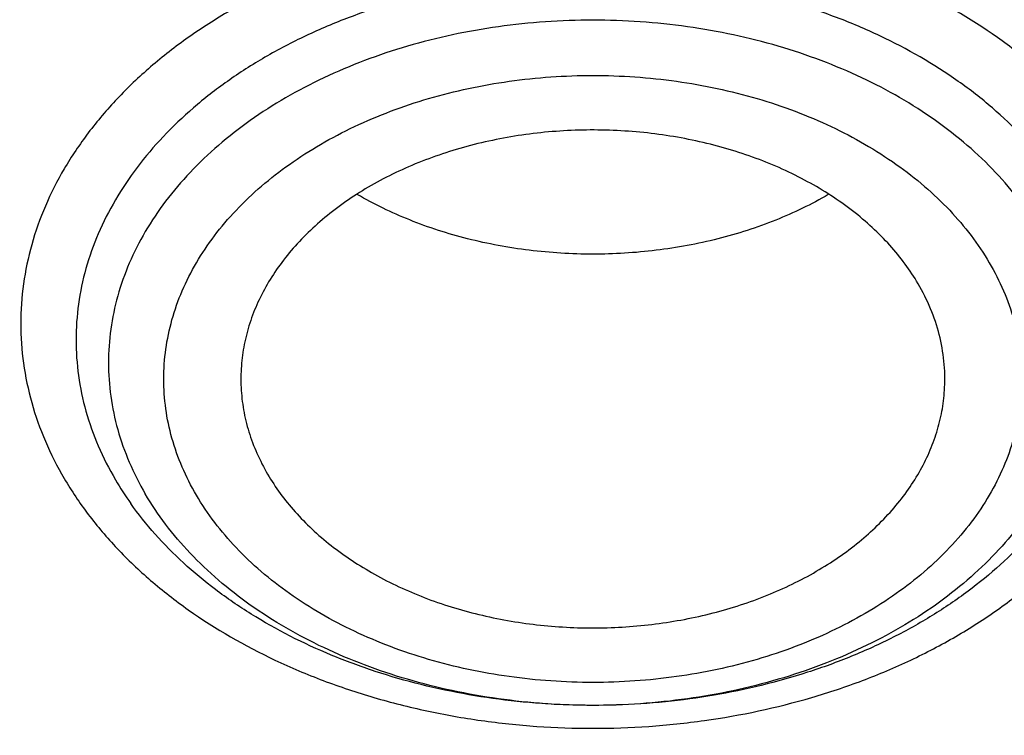
# Model space of a CAD drawing. Units: inches. Extents: x 7.7 to 14.2, y 1 to 17.5.
# Drawn here: x 11.2 to 11.5, y 12.3 to 12.5 of the extents above; entities that cross this region are included whole.
import ezdxf

# ---------------------------------------------------------------- set-up
doc = ezdxf.new("R2010")
doc.units = ezdxf.units.IN
doc.header["$LTSCALE"] = 1.21
doc.header["$MEASUREMENT"] = 0
doc.layers.get('0').update_dxf_attribs({"linetype": 'CONTINUOUS'})

msp = doc.modelspace()

# ---------------------------------------------------------------- linework, layer by layer
at = {"color": 7, "linetype": 'CONTINUOUS'}
msp.add_arc((11.3202412006, 12.3779354653), 0.0831189054, 210.4062339627, 215.3282675734, dxfattribs=at)
at = {"color": 9, "linetype": 'CONTINUOUS'}
for points, knots in [([(9.9755989045, 11.3005000052), (9.9217721004, 11.3224747059), (9.8427996447, 11.3583774809), (9.7415703574, 11.4123388768), (9.6690307599, 11.455108367), (9.5995411868, 11.5003458638), (9.5119352341, 11.5632627513), (9.4302106634, 11.6311435834), (9.3553269076, 11.7037096443), (9.3034416804, 11.7595501821), (9.2554908039, 11.8171284723), (9.2115886847, 11.8763085918), (9.1718428546, 11.9369483831), (9.1363504026, 11.9989025587), (9.1051985151, 12.0620222044), (9.0784640505, 12.1261552991), (9.0562133227, 12.1911469552), (9.038501817, 12.2568397637), (9.0253739266, 12.3230741647), (9.0168627223, 12.3896888723), (9.0129896649, 12.4565213392), (9.0137645205, 12.5234082946), (9.0191853174, 12.5901862867), (9.0292383544, 12.6566922332), (9.0438982936, 12.7227639578), (9.063128332, 12.7882406886), (9.0868803704, 12.8529635265), (9.1150952449, 12.9167758671), (9.1477030798, 12.9795237561), (9.1846234871, 13.0410561594), (9.2257660678, 13.1012254614), (9.2710298048, 13.1598869493), (9.3203066515, 13.2169020968), (9.3917995735, 13.2911691933), (9.4703521901, 13.3609133806), (9.5549935288, 13.4258174428), (9.6223563495, 13.4726400387), (9.6928795233, 13.5170650184), (9.7663966877, 13.5589891104), (9.8427300569, 13.598311237), (9.9216962643, 13.6349375106), (10.0031054938, 13.6687802184), (10.0867615357, 13.699758163), (10.1724651596, 13.7277976497), (10.2896569804, 13.761308932), (10.409595993, 13.7884900009), (10.5315501486, 13.8093294233), (10.6554409719, 13.8260009384), (10.7805612917, 13.8361543247), (10.9062156279, 13.8397886317), (11.0320211841, 13.8390613032), (11.1575431793, 13.8318012009), (11.282088521, 13.8180088552), (11.4049882137, 13.799993518), (11.5261155632, 13.7755961203), (11.6447509324, 13.7448235745), (11.7600687756, 13.7102865572), (11.8446363722, 13.6796526656), (11.899785781, 13.6571380138)], [0, 0, 0, 0, 0.0335615907, 0.0500041051, 0.066205049, 0.0821560971, 0.0978512671, 0.1284518469, 0.1433660279, 0.1580237828, 0.172431525, 0.1865984766, 0.2005367144, 0.2142611749, 0.2277896098, 0.2411424793, 0.2543427811, 0.2674158099, 0.2803888461, 0.2932907764, 0.3061516561, 0.3190022251, 0.331873396, 0.3447957361, 0.3577989633, 0.3709114759, 0.3841599319, 0.3975688906, 0.411160526, 0.4249544099, 0.4389673643, 0.4532133773, 0.4677035732, 0.4824462299, 0.512698709, 0.5282210133, 0.5440020131, 0.5600371312, 0.5763196118, 0.5928406719, 0.6095896548, 0.6265541819, 0.6437203032, 0.6610726454, 0.6785945583, 0.7140690914, 0.7319891986, 0.7500023645, 0.7862182596, 0.8043835013, 0.822556038, 0.8588300587, 0.8768936773, 0.8948781223, 0.9305213683, 0.9481465511, 0.9656137511, 1, 1, 1, 1]), ([(11.899785781, 13.6571380138), (11.9440557389, 13.6390648791), (12.0304926384, 13.6004888055), (12.1544411314, 13.5347594372), (12.2705455158, 13.4621817558), (12.3780496044, 13.3832177127), (12.4762533873, 13.2983738619), (12.5503382579, 13.2226724035), (12.6042108762, 13.1597057388), (12.6416344786, 13.1117008709), (12.6762955165, 13.0626668891), (12.7081382162, 13.0126821288), (12.7371099624, 12.9618275407), (12.7631633038, 12.9101854589), (12.7862554142, 12.8578396539), (12.8063479718, 12.8048750195), (12.8234076749, 12.7513776874), (12.8374063617, 12.6974348319), (12.8483205925, 12.6431343945), (12.8561320124, 12.5885650571), (12.8608277821, 12.5338160895), (12.8623999939, 12.4789770703), (12.860845795, 12.4241377924), (12.8561680107, 12.3693880489), (12.8483745145, 12.31481742), (12.8374781149, 12.2605151787), (12.8234971432, 12.2065700094), (12.8064550058, 12.1530698587), (12.786379833, 12.1001019076), (12.7633049048, 12.0477522915), (12.7372685122, 11.9961059121), (12.708313451, 11.9452465496), (12.6764871506, 11.8952565435), (12.6418421995, 11.8462168538), (12.6044343416, 11.7982058273), (12.5505823968, 11.7352303247), (12.476522287, 11.6595166258), (12.3783463242, 11.5746566144), (12.2708677697, 11.4956747789), (12.1547881089, 11.4230783253), (12.0308565454, 11.3573269059), (11.8998735203, 11.2988394596), (11.7626837704, 11.2479892449), (11.6201720575, 11.2051009276), (11.4732578372, 11.1704491158), (11.3228869452, 11.1442558541), (11.1700359657, 11.1266890912), (11.0672623242, 11.1208116859), (11.015720722, 11.1193326083)], [0, 0, 0, 0, 0.0347023018, 0.0686343274, 0.1017405382, 0.1339825723, 0.1653424729, 0.1958245304, 0.2107480344, 0.2254648543, 0.2399825387, 0.2543102635, 0.2684588198, 0.2824406077, 0.2962695766, 0.3099611404, 0.323532089, 0.3370004596, 0.3503853701, 0.3637068428, 0.3769856049, 0.3902428598, 0.4035000528, 0.4167786299, 0.4300997965, 0.4434842833, 0.4569521171, 0.4705224218, 0.4842132412, 0.4980413727, 0.5120222384, 0.5261697967, 0.5404964565, 0.5550130182, 0.5697286673, 0.5846509618, 0.6151305189, 0.6464878733, 0.6787273785, 0.7118311272, 0.7457610269, 0.7804610439, 0.8158594904, 0.8518712312, 0.8883999108, 0.9253400763, 0.9625792539, 1, 1, 1, 1]), ([(12.2031663918, 12.3284209968), (12.2050824145, 12.3438477667), (12.207792112, 12.3748240261), (12.2084431082, 12.4214506879), (12.2056730732, 12.4680404599), (12.1994894398, 12.5144630943), (12.1899098045, 12.5605930362), (12.1769610775, 12.6063047341), (12.1606795037, 12.651474429), (12.1411105087, 12.695980195), (12.1183083039, 12.7397023264), (12.0923356931, 12.782523545), (12.0632636628, 12.8243294013), (12.0311717988, 12.8650079065), (11.9961456764, 12.9044520592), (11.9452088312, 12.9557116229), (11.889151501, 13.0035783519), (11.8287209055, 13.0478249239), (11.7640391016, 13.0905212233), (11.6953134791, 13.1291881551), (11.6232155967, 13.1637388052), (11.5476567225, 13.1960432553), (11.4691902253, 13.2238947665), (11.3884184765, 13.2472672895), (11.3052879373, 13.267838834), (11.22041699, 13.2837032201), (11.1343616316, 13.2948555238), (11.0472595655, 13.3028752105), (10.9815337623, 13.3052790385), (10.9376923427, 13.3052790393)], [0, 0, 0, 0, 0.0259922372, 0.0519364827, 0.0779022824, 0.1039587782, 0.1301734296, 0.1566108087, 0.1833315182, 0.2103912645, 0.2378401261, 0.2657220061, 0.2940742653, 0.3229275192, 0.3523055721, 0.3822254945, 0.4437057264, 0.4752892836, 0.5074199747, 0.5732490738, 0.6069241597, 0.641066406, 0.7106123324, 0.7459593848, 0.7816321844, 0.8537712996, 0.8901606268, 0.926695752, 1, 1, 1, 1]), ([(12.2014499614, 12.3146015418), (12.2033633869, 12.3300073882), (12.2060694119, 12.360941634), (12.2067195293, 12.4075050556), (12.2039532553, 12.4540316377), (12.1977780127, 12.500391309), (12.1882113739, 12.5464586848), (12.1752802129, 12.592108384), (12.1590207252, 12.6372168155), (12.1394782749, 12.6816622185), (12.1167069999, 12.7253250501), (12.0907696188, 12.7680881908), (12.0617370217, 12.8098373463), (12.0296886866, 12.8504606798), (11.9947100726, 12.889851335), (11.9438423162, 12.9410413763), (11.8878610193, 12.9888431847), (11.8275123884, 13.033029746), (11.7629183147, 13.0756681374), (11.6942859068, 13.1142826262), (11.6222858125, 13.1487864161), (11.5468294205, 13.1810470525), (11.4684693488, 13.2088607895), (11.387807152, 13.232201613), (11.3047893637, 13.2527452569), (11.2200335279, 13.2685881266), (11.1340948872, 13.2797253047), (11.0471109586, 13.2877341147), (10.9814742998, 13.2901346822), (10.9376923427, 13.2901346822)], [0, 0, 0, 0, 0.0259922375, 0.0519364832, 0.0779022829, 0.1039587788, 0.1301734302, 0.1566108092, 0.1833315185, 0.2103912647, 0.2378401261, 0.2657220058, 0.2940742648, 0.3229275185, 0.3523055712, 0.3822254934, 0.4437057249, 0.475289282, 0.507419973, 0.573249072, 0.6069241579, 0.6410664043, 0.7106123308, 0.7459593833, 0.7816321831, 0.8537712987, 0.8901606261, 0.9266957516, 1, 1, 1, 1]), ([(10.6735051131, 12.7641787555), (10.7049139476, 12.7733782032), (10.7530931434, 12.7845943827), (10.8184306689, 12.7944373459), (10.8683243989, 12.7993019556), (10.9185831938, 12.8015833732), (10.9689441647, 12.8012702849), (11.0191391182, 12.7983641381), (11.0689020235, 12.7928803469), (11.1179688193, 12.7848478598), (11.166079252, 12.7743090901), (11.212978148, 12.7613196388), (11.258416782, 12.7459479896), (11.3021542156, 12.7282750743), (11.3439583961, 12.7083939309), (11.3836078847, 12.6864087154), (11.4208909796, 12.6624357629), (11.4500067949, 12.6407694665), (11.4719026594, 12.6225535591), (11.4925797798, 12.6040214256), (11.5166358904, 12.5798861668), (11.5426115964, 12.5493077074), (11.565371613, 12.5174577085), (11.5847903876, 12.4845045743), (11.6007604631, 12.4506224472), (11.6131918325, 12.415992085), (11.6220133593, 12.3807998724), (11.6271737795, 12.3452369731), (11.62864277, 12.3094980069), (11.6264116097, 12.2737792439), (11.6204936104, 12.238277059), (11.6109230078, 12.2031845557), (11.597757085, 12.1686955162), (11.5867447297, 12.1464548269), (11.5806962454, 12.1355101021)], [0, 0, 0, 0, 0.0708596372, 0.1068243341, 0.1430165998, 0.179341852, 0.2157038392, 0.2520057774, 0.2881516992, 0.3240477309, 0.3596034085, 0.3947330036, 0.4293568779, 0.4634028688, 0.4968077087, 0.5295184773, 0.561494079, 0.592706727, 0.6080248017, 0.6231485656, 0.6528123842, 0.6817238156, 0.7099216005, 0.7374632413, 0.7644248769, 0.7909003596, 0.8169993815, 0.8428445787, 0.8685676724, 0.8943048622, 0.9201918268, 0.9463587721, 0.9729259529, 1, 1, 1, 1]), ([(10.6914433818, 12.6692678439), (10.7012115396, 12.6721345431), (10.7209430507, 12.6775168126), (10.7610553512, 12.6868779166), (10.8122515702, 12.695915146), (10.8746682967, 12.7024448977), (10.9271816691, 12.704269073), (10.9692591235, 12.7035380149), (11.0111849899, 12.701352632), (11.0631337545, 12.6959166419), (11.1243512395, 12.6851005662), (11.1741083096, 12.6725445471), (11.2127756934, 12.6604316177), (11.2501657844, 12.647133462), (11.2863248928, 12.6318502548), (11.3209843914, 12.6146019285), (11.3539355137, 12.5964331403), (11.3852039346, 12.5764551293), (11.4144908225, 12.5547210756), (11.4417781684, 12.5323733598), (11.4729739297, 12.5027351538), (11.5003966218, 12.4705080247), (11.5195150355, 12.4436760777), (11.5323359685, 12.4232446605), (11.5437246706, 12.4023909116), (11.5536532712, 12.3811642287), (11.5620956225, 12.3596153421), (11.5690318829, 12.3377968703), (11.5744464947, 12.315762058), (11.5783231309, 12.2935637329), (11.5806520339, 12.2712562751), (11.5814295285, 12.2488943), (11.5806527746, 12.2265322621), (11.5783229482, 12.204224855), (11.5744455979, 12.182026693), (11.5690321201, 12.1599916564), (11.5620963274, 12.1381729908), (11.5536527458, 12.1166245401), (11.5437240693, 12.0953979249), (11.5323364934, 12.0745436672), (11.5195151376, 12.054112183), (11.5003963085, 12.0272819544), (11.4786425494, 12.0017155354), (11.4545839832, 11.9775815131), (11.4284336075, 11.9539089967), (11.3926977899, 11.9261182241), (11.3458262907, 11.8961798006), (11.29505833, 11.8696313969), (11.2501694837, 11.8506499588), (11.2127809495, 11.8373481792), (11.1936227503, 11.8313512339), (11.1839413037, 11.8285213018)], [0, 0, 0, 0, 0.0175736067, 0.0352960403, 0.0710927519, 0.1072336671, 0.1435485498, 0.1617196908, 0.1798689815, 0.2160096378, 0.2518061294, 0.2870968905, 0.304508612, 0.3217396484, 0.355590379, 0.3721896367, 0.3885537227, 0.4205322002, 0.4361419925, 0.4514914273, 0.4813986939, 0.5102894583, 0.5243794432, 0.5382453734, 0.5519032046, 0.5653715399, 0.5786715848, 0.5918272812, 0.6048646585, 0.6178114423, 0.6306970347, 0.6435517839, 0.6564065192, 0.6692921248, 0.682238941, 0.6952762702, 0.7084319311, 0.7217320566, 0.7352004103, 0.7488581416, 0.7627240845, 0.7768141946, 0.8057048454, 0.8205337631, 0.8356219979, 0.8665721825, 0.898551353, 0.9315070366, 0.965356049, 0.9825878853, 1, 1, 1, 1]), ([(11.5542651375, 12.0876828842), (11.5578111089, 12.0940993401), (11.5645097332, 12.1070514431), (11.5733834126, 12.1269047623), (11.5810011505, 12.1470197734), (11.5873469851, 12.1673559193), (11.5924079574, 12.187873048), (11.5961740873, 12.2085302006), (11.5986371324, 12.2292863088), (11.5997925852, 12.2500998636), (11.5996376473, 12.2709293248), (11.5981728337, 12.2917330467), (11.5954012341, 12.3124695035), (11.5913282027, 12.333097248), (11.5859625727, 12.3535752934), (11.5793147628, 12.3738627577), (11.5713987072, 12.3939195517), (11.5622303044, 12.413705738), (11.5518276493, 12.4331827127), (11.5362312881, 12.4588684485), (11.5136714465, 12.4900224148), (11.4822641004, 12.5252715332), (11.4465737535, 12.5583937143), (11.406887006, 12.5891308575), (11.3635163087, 12.6172480345), (11.3168065272, 12.6425270772), (11.2840575397, 12.6571906046), (11.2672440877, 12.6640149846)], [0, 0, 0, 0, 0.0299335425, 0.0595018919, 0.088744845, 0.1177061161, 0.1464329401, 0.1749756378, 0.2033869158, 0.2317212998, 0.2600343529, 0.2883819232, 0.3168194003, 0.3454009426, 0.3741787429, 0.4032024617, 0.4325185178, 0.4621697586, 0.4921949588, 0.5226285549, 0.5848150256, 0.6489356946, 0.7150998475, 0.7833455088, 0.8536446374, 0.9259095635, 1, 1, 1, 1]), ([(12.689525331, 12.5792882202), (12.6920873453, 12.558658187), (12.6957613428, 12.5172419627), (12.6968645778, 12.4549013035), (12.6935494726, 12.3925971943), (12.6858242686, 12.3304920177), (12.6737094468, 12.2687423953), (12.6572367287, 12.2075050779), (12.6364491024, 12.1469347377), (12.6114005082, 12.0871840152), (12.5821556156, 12.0284029896), (12.5487896259, 11.9707389045), (12.5113876914, 11.9143356904), (12.4700454999, 11.8593344536), (12.4248657855, 11.8058702564), (12.3590998299, 11.7362148687), (12.2865673424, 11.6708190779), (12.208211909, 11.6099993345), (12.1457406333, 11.5661323055), (12.0802508397, 11.5245346645), (12.011903151, 11.4853069177), (11.9408694436, 11.4485474568), (11.8673271902, 11.4143475116), (11.7914602475, 11.3827922323), (11.7134587777, 11.3539603306), (11.6335159862, 11.3279231136), (11.5241659695, 11.2968955345), (11.4122284078, 11.2718901218), (11.2984112178, 11.2529177205), (11.1828069366, 11.2379169248), (11.0953561293, 11.2313230591), (11.0369027637, 11.2289875413)], [0, 0, 0, 0, 0.0261528039, 0.0522566832, 0.07837692, 0.1045785104, 0.1309250393, 0.1574776143, 0.1842939001, 0.2114272839, 0.2389261897, 0.2668335522, 0.2951864551, 0.3240159106, 0.3533467692, 0.383197739, 0.4444846498, 0.4759488026, 0.5079496195, 0.5404779276, 0.5735198356, 0.6070570599, 0.6410672552, 0.6755243545, 0.7103989027, 0.7456583797, 0.7812675273, 0.8533695416, 0.8897935151, 0.9264045817, 1, 1, 1, 1]), ([(12.6895101647, 12.5792818107), (12.6916439527, 12.5612210323), (12.6947994441, 12.524989471), (12.6961598713, 12.470473369), (12.694139145, 12.4159654967), (12.6887410332, 12.3615743237), (12.6799763347, 12.307404633), (12.6678623217, 12.2535616062), (12.6524232079, 12.2001493188), (12.6336895734, 12.1472708879), (12.6116982406, 12.0950282172), (12.5864923725, 12.0435218156), (12.5581213757, 11.9928503911), (12.5266408482, 11.9431112936), (12.4921108411, 11.8943986607), (12.4417203054, 11.8304657311), (12.3712630306, 11.7536184291), (12.2764139182, 11.667705377), (12.1713415851, 11.5880167036), (12.0568583041, 11.5151561308), (11.9338383442, 11.4496669155), (11.8032215499, 11.3920418714), (11.6660020606, 11.3427139303), (11.5232338182, 11.3020568568), (11.4256584344, 11.2810623682), (11.376245129, 11.2720610199)], [0, 0, 0, 0, 0.0267877322, 0.05352926, 0.080275794, 0.1070784779, 0.1339877086, 0.1610524772, 0.1883197478, 0.2158339167, 0.2436363394, 0.2717649213, 0.3002537967, 0.3291331235, 0.3584289313, 0.3881630146, 0.4489946077, 0.5117374907, 0.5764181849, 0.6430041824, 0.7114096529, 0.7815018399, 0.8531073737, 0.9260186631, 1, 1, 1, 1]), ([(11.5017343462, 12.4140986508), (11.4999070414, 12.4172257356), (11.4957842599, 12.4233554707), (11.4884857853, 12.4319346211), (11.4800365117, 12.4399616954), (11.4671549298, 12.4499779339), (11.452485451, 12.4583893874), (11.4365531349, 12.4651227586), (11.4237792665, 12.469383725), (11.4104808149, 12.4727396753), (11.3967826442, 12.4751599524), (11.3828161802, 12.4766213096), (11.3687151889, 12.4771100112), (11.354612991, 12.4766212289), (11.3361041975, 12.474684612), (11.3180475271, 12.4708502406), (11.300878387, 12.4651235199), (11.2887535863, 12.4599990681), (11.2773936264, 12.4540590012), (11.2669068527, 12.4473591972), (11.2589105978, 12.4411414375), (11.2530596691, 12.43584448), (11.2476760994, 12.4304444348), (11.2416435869, 12.4233548794), (11.2355633577, 12.4143016668), (11.2307648651, 12.4048600328), (11.2272991128, 12.3951211601), (11.2252037885, 12.3851805615), (11.2245028047, 12.3751378657), (11.2252037011, 12.3650953504), (11.2272993681, 12.355154366), (11.2307654281, 12.3454174037), (11.2339159018, 12.3392079494), (11.2356954149, 12.3361776519)], [0, 0, 0, 0, 0.0279509498, 0.0568506646, 0.0867659882, 0.1177254909, 0.1826173752, 0.2164779039, 0.251124277, 0.2864252191, 0.3222320677, 0.3583832557, 0.3947087147, 0.4310341625, 0.4671853233, 0.5382463926, 0.5728928219, 0.6067534243, 0.6397188974, 0.6717067065, 0.7026659297, 0.7177584653, 0.7325918103, 0.7614908105, 0.7894428375, 0.8165635289, 0.843012736, 0.86898941, 0.894721746, 0.9204543001, 0.9464305359, 0.972879975, 1, 1, 1, 1]), ([(11.4888751758, 12.4062549641), (11.4872214672, 12.4090780212), (11.4835012016, 12.4146175284), (11.4769071105, 12.4223669457), (11.4692746277, 12.4296178524), (11.4576383842, 12.4386660018), (11.4443872863, 12.4462640573), (11.4299944782, 12.4523467665), (11.4144835399, 12.4575206185), (11.3981735132, 12.4609839462), (11.3814529856, 12.4627334017), (11.3644903573, 12.463321319), (11.3475434738, 12.4621523879), (11.3309872603, 12.4592272508), (11.3189734262, 12.4561954798), (11.3074358272, 12.4523470748), (11.2964836857, 12.447718173), (11.2862219108, 12.4423523715), (11.2767485973, 12.4362999634), (11.268154642, 12.4296174976), (11.2605229729, 12.4223672428), (11.2539280336, 12.4146167363), (11.2484352972, 12.4064384526), (11.244100735, 12.3979096359), (11.2409699803, 12.3891122289), (11.2390772719, 12.380132621), (11.238443897, 12.3710608005), (11.2390772856, 12.3619891351), (11.2409700272, 12.353009158), (11.2441003826, 12.3442127804), (11.2469500611, 12.3386057869), (11.2485545853, 12.3358666928)], [0, 0, 0, 0, 0.0279528831, 0.0568544162, 0.0867715387, 0.1177325498, 0.182627782, 0.2164901319, 0.2511383701, 0.3222031701, 0.3583562149, 0.3946835433, 0.4671198022, 0.5029285083, 0.5382313226, 0.5728795604, 0.6067419136, 0.6397090824, 0.6716985386, 0.7026593633, 0.7325769891, 0.7614775165, 0.7894310461, 0.816553205, 0.8430038359, 0.8689818379, 0.8947154818, 0.920449359, 0.9464268512, 0.9728784876, 1, 1, 1, 1]), ([(11.4813420074, 12.3982829127), (11.4797919892, 12.4009289593), (11.4763049239, 12.406121178), (11.4701242736, 12.4133847903), (11.4629702307, 12.4201811102), (11.4520635777, 12.4286620151), (11.4396429668, 12.4357838401), (11.426153092, 12.4414849544), (11.4153376375, 12.4450926222), (11.4040773016, 12.4479341619), (11.3885589377, 12.4506759805), (11.3726745594, 12.4517716572), (11.3567753236, 12.4512205953), (11.3411031634, 12.4495808248), (11.3258150382, 12.4463342682), (11.3112779653, 12.4414854976), (11.3010119324, 12.4371466425), (11.2913935966, 12.4321173096), (11.2825141567, 12.4264443221), (11.2744590109, 12.4201807767), (11.2673058199, 12.4133850399), (11.261124355, 12.4061204272), (11.2559759693, 12.3984548678), (11.251913114, 12.3904607608), (11.2489786132, 12.3822148876), (11.2472045742, 12.3737982286), (11.2466109369, 12.3652951385), (11.2472046246, 12.3567922113), (11.2489787171, 12.348375194), (11.2519128082, 12.3401304819), (11.2545834721, 12.3348750237), (11.2560871786, 12.332307741)], [0, 0, 0, 0, 0.0279526569, 0.0568546652, 0.0867716358, 0.1177327394, 0.1826280602, 0.216490494, 0.251138805, 0.2864416666, 0.3222504081, 0.394686783, 0.4310141936, 0.4671673033, 0.5382321646, 0.5728804487, 0.6067428821, 0.6397101459, 0.671699669, 0.7026605233, 0.7325781612, 0.7614787057, 0.7894322745, 0.8165544942, 0.8430051873, 0.8689832342, 0.8947169189, 0.9204508679, 0.9464282859, 0.9728801969, 1, 1, 1, 1]), ([(11.268947918, 12.3319976597), (11.2676081854, 12.3342682446), (11.2652384838, 12.3389232225), (11.2626444599, 12.3462288431), (11.2610802791, 12.3536857883), (11.2605580461, 12.36121754), (11.261081517, 12.3687495603), (11.2626494625, 12.3762060164), (11.2652503157, 12.3835099111), (11.2688485663, 12.3905913806), (11.2734099095, 12.3973820045), (11.2808329368, 12.4061048373), (11.2899136914, 12.4138259256), (11.3002221999, 12.4204087705), (11.3087428143, 12.4248659243), (11.3178365609, 12.4287087389), (11.3307139746, 12.4330034091), (11.3442565814, 12.4358804113), (11.3581387151, 12.437331528), (11.3687153942, 12.4376994602), (11.3792921019, 12.4373319758), (11.3931741135, 12.4358790814), (11.4067166745, 12.4330044393), (11.4195948946, 12.428708196), (11.4315455954, 12.4236590804), (11.4425436412, 12.4173461105), (11.4522097173, 12.4098343544), (11.4605119636, 12.4019602478), (11.4657092452, 12.3952076748), (11.4684818431, 12.3904397933)], [0, 0, 0, 0, 0.0271330213, 0.0535868787, 0.0795661467, 0.105304124, 0.1310420383, 0.1570235634, 0.1834788799, 0.2106056135, 0.238564025, 0.2674699246, 0.3282832867, 0.3602790076, 0.3932512586, 0.4271194272, 0.4617739073, 0.5328504379, 0.5690098693, 0.6053434003, 0.641676784, 0.6778360407, 0.7489130773, 0.783567207, 0.8174355542, 0.8823381165, 0.9133079302, 0.9432361828, 1, 1, 1, 1]), ([(11.2356954149, 12.3361776519), (11.2375227197, 12.333050567), (11.2416455012, 12.326920832), (11.2489439758, 12.3183416815), (11.2573932494, 12.3103146072), (11.2702748313, 12.3002983687), (11.2849443101, 12.2918869152), (11.3008766262, 12.285153544), (11.3136504945, 12.2808925776), (11.3269489462, 12.2775366273), (11.3406471169, 12.2751163503), (11.3546135808, 12.273654993), (11.3687145722, 12.2731662914), (11.3828167701, 12.2736550737), (11.4013255636, 12.2755916906), (11.419382234, 12.2794260621), (11.4365513741, 12.2851527828), (11.4486761748, 12.2902772346), (11.4600361347, 12.2962173014), (11.4705229084, 12.3029171054), (11.4785191633, 12.3091348651), (11.484370092, 12.3144318226), (11.4897536617, 12.3198318678), (11.4957861742, 12.3269214232), (11.5018664034, 12.3359746358), (11.506664896, 12.3454162698), (11.5101306483, 12.3551551425), (11.5122259726, 12.3650957412), (11.5129269564, 12.3751384369), (11.51222606, 12.3851809523), (11.5101303929, 12.3951219366), (11.506664333, 12.4048588989), (11.5035138593, 12.4110683532), (11.5017343462, 12.4140986508)], [0, 0, 0, 0, 0.0279509498, 0.0568506646, 0.0867659882, 0.1177254909, 0.1826173752, 0.2164779039, 0.251124277, 0.2864252191, 0.3222320677, 0.3583832557, 0.3947087147, 0.4310341625, 0.4671853233, 0.5382463926, 0.5728928219, 0.6067534243, 0.6397188974, 0.6717067065, 0.7026659297, 0.7177584653, 0.7325918103, 0.7614908105, 0.7894428375, 0.8165635289, 0.843012736, 0.86898941, 0.894721746, 0.9204543001, 0.9464305359, 0.972879975, 1, 1, 1, 1]), ([(11.4813425824, 12.3982835212), (11.4828462512, 12.3957159372), (11.4855168184, 12.3904601367), (11.4884510356, 12.3822152033), (11.4902251416, 12.3737981618), (11.4908188233, 12.3652952472), (11.4902251867, 12.3567921523), (11.488451148, 12.3483754946), (11.4855166471, 12.3401296211), (11.4814537918, 12.3321355142), (11.4763054062, 12.3244699547), (11.4701239412, 12.3172053421), (11.4629707503, 12.3104096053), (11.4549156044, 12.3041460599), (11.4460361645, 12.2984730724), (11.4364178287, 12.2934437395), (11.4261517959, 12.2891048844), (11.4116147229, 12.2842561137), (11.3963265977, 12.2810095571), (11.3806544375, 12.2793697866), (11.3647552018, 12.2788187247), (11.3488708234, 12.2799144014), (11.3333524595, 12.2826562201), (11.3220921236, 12.2854977597), (11.3112766691, 12.2891054275), (11.2977867943, 12.2948065418), (11.2853661834, 12.3019283669), (11.2744595304, 12.3104092718), (11.2673054875, 12.3172055917), (11.2611248372, 12.324469204), (11.2576377719, 12.3296614226), (11.2560877537, 12.3323074693)], [0, 0, 0, 0, 0.0271219351, 0.0535740912, 0.0795512918, 0.105285236, 0.1310188431, 0.156996831, 0.1834474606, 0.2105696151, 0.2385231172, 0.2674235925, 0.2973411588, 0.3283019389, 0.3602913854, 0.3932585703, 0.4271209227, 0.4617691238, 0.532833815, 0.5689868381, 0.6053141618, 0.6777503633, 0.7135590191, 0.7488617961, 0.7835100242, 0.8173723769, 0.8822675424, 0.9132285719, 0.9431454709, 0.97204741, 1, 1, 1, 1]), ([(11.4684818431, 12.3904397933), (11.4698215757, 12.3881692084), (11.4721912772, 12.3835142305), (11.4747853012, 12.3762086098), (11.476349482, 12.3687516647), (11.476871715, 12.361219913), (11.4763482441, 12.3536878927), (11.4747802986, 12.3462314366), (11.4721794454, 12.3389275418), (11.4685811948, 12.3318460724), (11.4640198516, 12.3250554485), (11.4565968243, 12.3163326157), (11.4475160697, 12.3086115274), (11.4372075612, 12.3020286825), (11.4286869467, 12.2975715287), (11.4195932002, 12.2937287141), (11.4067157865, 12.2894340439), (11.3931731797, 12.2865570417), (11.3792910459, 12.285105925), (11.3687143669, 12.2847379927), (11.3581376591, 12.2851054772), (11.3442556476, 12.2865583716), (11.3307130866, 12.2894330137), (11.3178348665, 12.293729257), (11.3058841657, 12.2987783726), (11.2948861198, 12.3050913425), (11.2852200438, 12.3126030986), (11.2769177975, 12.3204772052), (11.2717205159, 12.3272297781), (11.268947918, 12.3319976597)], [0, 0, 0, 0, 0.0271330213, 0.0535868787, 0.0795661467, 0.105304124, 0.1310420383, 0.1570235634, 0.1834788799, 0.2106056135, 0.238564025, 0.2674699246, 0.3282832867, 0.3602790076, 0.3932512586, 0.4271194272, 0.4617739073, 0.5328504379, 0.5690098693, 0.6053434003, 0.641676784, 0.6778360407, 0.7489130773, 0.783567207, 0.8174355542, 0.8823381165, 0.9133079302, 0.9432361828, 1, 1, 1, 1])]:
    msp.add_open_spline(points, degree=3, knots=knots, dxfattribs=at)
at = {"color": 7, "linetype": 'CONTINUOUS'}
for points, knots in [([(11.0964434084, 13.7109692951), (11.1512514249, 13.7074760297), (11.2331690488, 13.6995251754), (11.3413793745, 13.6834694643), (11.4478426457, 13.6639562262), (11.5525236195, 13.6391554135), (11.654839844, 13.6090762374), (11.7541144918, 13.5759591411), (11.8504664842, 13.5378306414), (11.9432636389, 13.4947268586), (12.0319475091, 13.449196265), (12.1166199892, 13.3990533271), (12.196582039, 13.3443992997), (12.2716628941, 13.2880442279), (12.341706251, 13.2276045459), (12.4059437369, 13.1633180403), (12.4505209266, 13.1139571398), (12.4917843145, 13.0631713737), (12.5296443994, 13.0110698637), (12.5640168232, 12.9577665514), (12.5948252217, 12.9033776668), (12.6220008973, 12.8480222237), (12.6454829901, 12.7918215235), (12.6652186376, 12.7348990091), (12.6811631287, 12.6773800022), (12.6932802726, 12.6193914929), (12.7015425377, 12.5610617971), (12.7059310455, 12.5025201993), (12.706435705, 12.4438966126), (12.7030552654, 12.3853212126), (12.6957975661, 12.3269240254), (12.6846792463, 12.2688345334), (12.6697256586, 12.2111813207), (12.6509707075, 12.1540917556), (12.6284568338, 12.0976916509), (12.6022348603, 12.0421049434), (12.5723636225, 11.9874535118), (12.5389098117, 11.933856927), (12.5019478182, 11.8814323155), (12.4615595554, 11.8302938722), (12.4178347828, 11.7805533277), (12.370868286, 11.7323175604), (12.3035266752, 11.6696509354), (12.2305744503, 11.6109705221), (12.1527698328, 11.5564830913), (12.0702002231, 11.5038348477), (11.9831304545, 11.4557971381), (11.8922463798, 11.4124550587), (11.7974266344, 11.3716643329), (11.6992702605, 11.3359163846), (11.5983987929, 11.3052401302), (11.4947110761, 11.2776956125), (11.3888810774, 11.2554695763), (11.281484933, 11.2385690244), (11.1725972992, 11.2251783235), (11.0903070006, 11.219232844), (11.0353161161, 11.2170829214)], [0, 0, 0, 0, 0.0364537479, 0.0545765157, 0.0726027221, 0.108286912, 0.1259155369, 0.143378262, 0.1777406616, 0.1946197313, 0.2112797886, 0.2438980833, 0.2598487887, 0.2755514697, 0.3061961399, 0.3211480822, 0.3358549862, 0.3503234093, 0.3645623762, 0.3785834098, 0.3924005313, 0.4060302217, 0.4194913237, 0.4328048964, 0.4459940161, 0.4590835241, 0.472099714, 0.4850699709, 0.4980223747, 0.5109852774, 0.5239868707, 0.537054759, 0.550215555, 0.5634945102, 0.5769151881, 0.5904991918, 0.6042659536, 0.6182325783, 0.632413736, 0.6468216002, 0.6614658403, 0.6763536475, 0.6914897874, 0.7225061747, 0.7383928242, 0.7545243143, 0.7874893146, 0.8043125362, 0.8213465186, 0.8559900943, 0.8735771436, 0.8913182597, 0.9271893892, 0.9452889339, 0.9634708031, 1, 1, 1, 1]), ([(10.9376923427, 13.3291098704), (10.9928876829, 13.3291098587), (11.0756122431, 13.3253498492), (11.184870499, 13.3128014308), (11.2656715363, 13.2996996625), (11.3451109255, 13.282947748), (11.4228636985, 13.262614445), (11.4986068199, 13.238783669), (11.5720269337, 13.211553573), (11.6428199471, 13.1810362587), (11.7106927063, 13.147357242), (11.7753640474, 13.1106549136), (11.8365659278, 13.0710799392), (11.8940444422, 13.0287946255), (11.947560769, 12.9839722598), (11.9968920336, 12.9367964416), (12.0418320961, 12.8874604214), (12.0821922813, 12.8361664673), (12.1178020749, 12.783125266), (12.1485098264, 12.72855536), (12.174183498, 12.6726825911), (12.1947114924, 12.6157395008), (12.2100035628, 12.5579646039), (12.2199917578, 12.4996014516), (12.2246313039, 12.4408974183), (12.2239012881, 12.3821022133), (12.2178050028, 12.32346618), (12.2063699098, 12.2652385706), (12.1896471125, 12.207665792), (12.1677108956, 12.1509903828), (12.1406567075, 12.0954483676), (12.1086044519, 12.0412741719), (12.0842550151, 12.0065887472), (12.0713314809, 11.9895506934)], [0, 0, 0, 0, 0.0752157507, 0.1126389841, 0.149831131, 0.1867189977, 0.2232326671, 0.2593063742, 0.2948793649, 0.329896785, 0.3643105847, 0.3980804415, 0.431174694, 0.4635712772, 0.4952586412, 0.5262366246, 0.5565172442, 0.5861253472, 0.6150990536, 0.6434899095, 0.6713626557, 0.6987945265, 0.7258740052, 0.7526990092, 0.7793745278, 0.8060098111, 0.8327152699, 0.8595992944, 0.8867652138, 0.9143085932, 0.9423150145, 0.9708584157, 1, 1, 1, 1]), ([(10.9376923427, 11.495602346), (10.9789553456, 11.495602346), (11.0613118939, 11.4984559576), (11.1837403963, 11.5112666168), (11.3038235929, 11.5324831092), (11.4204018243, 11.5619026643), (11.514234599, 11.5932007234), (11.5865044816, 11.6221301026), (11.6558141874, 11.6531429478), (11.7222620528, 11.6878881833), (11.7852882654, 11.7263019255), (11.8301778403, 11.7564985885), (11.8729201863, 11.7882172718), (11.9134135318, 11.8213830059), (11.9515599403, 11.8559162856), (11.9872674176, 11.8917346341), (12.0204495592, 11.9287524559), (12.0510258411, 11.9668813186), (12.0789219464, 12.0060299665), (12.1040698905, 12.0461045825), (12.1264080892, 12.0870090135), (12.1458815122, 12.1286449372), (12.1624419863, 12.1709119853), (12.1760484583, 12.2137079453), (12.1866669593, 12.2569290706), (12.1942707934, 12.3004703015), (12.1988407181, 12.344225535), (12.2003653029, 12.3880879371), (12.1988407181, 12.4319503392), (12.1942707934, 12.4757055727), (12.1866669593, 12.5192468036), (12.1760484583, 12.5624679289), (12.1624419863, 12.6052638889), (12.1458815122, 12.647530937), (12.1264080892, 12.6891668607), (12.1040698905, 12.7300712917), (12.0789219464, 12.7701459077), (12.0510258411, 12.8092945556), (12.0204495592, 12.8474234182), (11.9872674176, 12.88444124), (11.9515599403, 12.9202595886), (11.9134135318, 12.9547928683), (11.8729201863, 12.9879586024), (11.8301778403, 13.0196772857), (11.7852882654, 13.0498739487), (11.7222620528, 13.0882876909), (11.6558141874, 13.1230329264), (11.5865044816, 13.1540457716), (11.514234599, 13.1829751508), (11.4204018243, 13.2142732099), (11.3038235929, 13.2436927649), (11.1837403963, 13.2649092574), (11.0613118939, 13.2777199165), (10.9789553456, 13.2805735282), (10.9376923427, 13.2805735282)], [0, 0, 0, 0, 0.0363136795, 0.0724528084, 0.1082478693, 0.143537239, 0.1781722867, 0.1952059425, 0.2120285359, 0.2449831762, 0.2611018902, 0.2769685038, 0.2925776944, 0.3079264094, 0.3230140224, 0.3378424552, 0.3524162889, 0.3667428597, 0.3808323401, 0.3946977682, 0.4083550276, 0.4218227829, 0.4351223608, 0.4482775588, 0.4613143733, 0.4742606648, 0.4871457603, 0.5, 0.5128542397, 0.5257393352, 0.5386856267, 0.5517224412, 0.5648776392, 0.5781772171, 0.5916449724, 0.6053022318, 0.6191676599, 0.6332571403, 0.6475837111, 0.6621575448, 0.6769859776, 0.6920735906, 0.7074223056, 0.7230314962, 0.7388981098, 0.7550168238, 0.7879714641, 0.8047940575, 0.8218277133, 0.856462761, 0.8917521307, 0.9275471916, 0.9636863205, 1, 1, 1, 1]), ([(10.9376923427, 13.2068273253), (10.9545056223, 13.2068273253), (10.9797239039, 13.2064531539), (11.0133136839, 13.2051866196), (11.0468338706, 13.2034030644), (11.088603711, 13.200212136), (11.1384730306, 13.1948670426), (11.1879723315, 13.1880127155), (11.2370091182, 13.1796590669), (11.2854939302, 13.1698234877), (11.3490389328, 13.1548153029), (11.4265806738, 13.1325127409), (11.5163807451, 13.1000836827), (11.6019301286, 13.0623222024), (11.6825978281, 13.019503096), (11.7577912991, 12.9719361761), (11.826955969, 12.9199653646), (11.8895812315, 12.8639638268), (11.9451978578, 12.8043405866), (11.9856522062, 12.7516053914), (12.0140026454, 12.7080732988), (12.0331281445, 12.6750368755), (12.050227715, 12.6414472391), (12.0652695744, 12.6073655223), (12.0782253246, 12.5728551186), (12.0890705398, 12.5379799856), (12.0977842902, 12.5028048607), (12.1043502029, 12.4673953005), (12.1087557483, 12.4318173145), (12.1109921907, 12.3961373107), (12.111055532, 12.3604219966), (12.1089456152, 12.3247381048), (12.1046662367, 12.2891523519), (12.0982259143, 12.2537311585), (12.0896368717, 12.2185405743), (12.0789153034, 12.1836461852), (12.0660818983, 12.1491127473), (12.0511608561, 12.115004361), (12.0341801887, 12.0813841922), (12.015172297, 12.048314426), (11.9941720237, 12.0158554233), (11.9633472676, 11.9731650104), (11.9199092368, 11.9216370525), (11.8609386681, 11.8636689347), (11.7951728981, 11.8095163588), (11.7231031586, 11.7595744263), (11.6452607053, 11.7142022852), (11.5622174735, 11.6737280832), (11.4745889679, 11.6384463516), (11.4140607404, 11.6187271074), (11.3832209176, 11.6097755443)], [0, 0, 0, 0, 0.0185617321, 0.027838325, 0.0371081374, 0.0556187801, 0.0740784342, 0.0924703759, 0.1107781364, 0.1289857968, 0.1470778978, 0.1828516493, 0.2179929685, 0.2524039724, 0.2860026939, 0.3187260083, 0.3505324841, 0.3814053084, 0.4113549496, 0.4404213723, 0.4546490908, 0.4686852722, 0.4825436707, 0.496239898, 0.5097913706, 0.5232171436, 0.5365377368, 0.5497749694, 0.5629516875, 0.5760914919, 0.5892184654, 0.6023568582, 0.6155307721, 0.6287638434, 0.6420789704, 0.6554980387, 0.6690416493, 0.6827289496, 0.696577453, 0.7106028794, 0.7248190969, 0.7392380368, 0.7687134106, 0.7990946143, 0.8304074971, 0.8626493385, 0.8957914102, 0.9297816972, 0.9645478307, 1, 1, 1, 1]), ([(12.0991096118, 12.3772393872), (12.0991096468, 12.3940416601), (12.097645163, 12.4277272586), (12.0910682787, 12.4780153678), (12.080136333, 12.5279201409), (12.0648932738, 12.5772457884), (12.0453998036, 12.6258060667), (12.0217328059, 12.673416972), (11.9939847857, 12.7198994376), (11.9622629073, 12.7650796111), (11.9266899624, 12.8087879334), (11.8941240078, 12.8436625371), (11.8663185753, 12.8706796737), (11.8370404952, 12.8973671706), (11.7982811459, 12.9294939721), (11.7487899514, 12.9657559495), (11.6962536153, 12.9998016308), (11.6408708044, 13.0315032944), (11.5828491707, 13.0607432381), (11.522406581, 13.0874124374), (11.4597698226, 13.1114114747), (11.3951739159, 13.1326507866), (11.3288612162, 13.1510510623), (11.2610805424, 13.1665435458), (11.1920862216, 13.1790703322), (11.1221371672, 13.1885845712), (11.0514958839, 13.1950506808), (10.9804274696, 13.1984444572), (10.9091987194, 13.1987532261), (10.8380767093, 13.1959757558), (10.7673293229, 13.1901226934), (10.697218473, 13.1812150819), (10.6053682935, 13.1653851625), (10.5375804428, 13.14895966), (10.4932371752, 13.1359718176)], [0, 0, 0, 0, 0.0249700797, 0.050033611, 0.0752816234, 0.1008004232, 0.1266696225, 0.1529605016, 0.1797347812, 0.2070438702, 0.2349283887, 0.2634181377, 0.2778982373, 0.2925359393, 0.322283211, 0.352662717, 0.3836643368, 0.4152694744, 0.4474517552, 0.4801777229, 0.513407601, 0.5470959619, 0.5811924419, 0.6156424517, 0.6503877845, 0.6853673549, 0.7205177758, 0.7557740362, 0.7910701288, 0.8263396635, 0.8615164731, 0.8965354014, 0.9313324118, 1, 1, 1, 1]), ([(12.0991096118, 12.3724482003), (12.0991096468, 12.3892504732), (12.097645163, 12.4229360717), (12.0910682787, 12.4732241809), (12.080136333, 12.523128954), (12.0648932738, 12.5724546015), (12.0453998036, 12.6210148798), (12.0217328059, 12.6686257851), (11.9939847857, 12.7151082507), (11.9622629073, 12.7602884242), (11.9266899624, 12.8039967465), (11.8941240078, 12.8388713502), (11.8663185752, 12.8658884868), (11.8370404952, 12.8925759837), (11.7982811459, 12.9247027853), (11.7487899514, 12.9609647627), (11.6962536153, 12.9950104439), (11.6408708043, 13.0267121075), (11.5828491707, 13.0559520513), (11.522406581, 13.0826212505), (11.4597698225, 13.1066202878), (11.3951739159, 13.1278595998), (11.3288612161, 13.1462598754), (11.2610805423, 13.161752359), (11.1920862214, 13.1742791452), (11.1221371679, 13.1837933849), (11.0514958812, 13.190259492), (10.9804274793, 13.1936532764), (10.9091986828, 13.1939620202), (10.8380768452, 13.1911846261), (10.7673288158, 13.1853313382), (10.6972203641, 13.1764243839), (10.6280137896, 13.1644965914), (10.55997168, 13.149592383), (10.5153037657, 13.1376469971), (10.4932371752, 13.1311838424)], [0, 0, 0, 0, 0.0249696399, 0.0500327297, 0.0752802974, 0.1007986477, 0.1266673913, 0.1529578073, 0.1797316153, 0.2070402232, 0.2349242505, 0.2634134978, 0.2778933423, 0.2925307865, 0.3222775342, 0.352656505, 0.3836575789, 0.4152621598, 0.4474438737, 0.4801692649, 0.5133985576, 0.5470863252, 0.5811822046, 0.6156316076, 0.6503763283, 0.6853552826, 0.7205050844, 0.7557607238, 0.7910561946, 0.8263251079, 0.8615012991, 0.8965196056, 0.9313160195, 0.9658294722, 1, 1, 1, 1]), ([(10.6608677499, 12.8039274271), (10.679440502, 12.8093672603), (10.717179148, 12.8191302623), (10.7748680085, 12.8303356203), (10.8336681682, 12.8381361978), (10.8931764303, 12.842478086), (10.9529880484, 12.8433322362), (11.0126954429, 12.8406927301), (11.0718919313, 12.8345774969), (11.1301742968, 12.8250279399), (11.1871456147, 12.8121087014), (11.2424179454, 12.7959071395), (11.2956149735, 12.7765326844), (11.3463745248, 12.7541159941), (11.3943509342, 12.7288079584), (11.4392172445, 12.7007785707), (11.4806671804, 12.6702157462), (11.518416951, 12.6373239339), (11.5522066138, 12.6023233498), (11.5818019956, 12.565447215), (11.6069938831, 12.5269467464), (11.6242679744, 12.4935285525), (11.6356597172, 12.4662943038), (11.6429618617, 12.4457458685), (11.6490547293, 12.4250003963), (11.6539279139, 12.4040930122), (11.6575729732, 12.383059967), (11.6599830605, 12.3619374714), (11.6611544575, 12.340762106), (11.6610844601, 12.3195704616), (11.6597738157, 12.2983992035), (11.6572243054, 12.2772849768), (11.6534408479, 12.2562642337), (11.6484299132, 12.2353733016), (11.6422003422, 12.2146481667), (11.63476335, 12.1941245735), (11.6261312829, 12.173837388), (11.6129722044, 12.1469910904), (11.5935349889, 12.1141669996), (11.5658697472, 12.0765397373), (11.5339157211, 12.0406785618), (11.5102452657, 12.0184327045), (11.4978011596, 12.0076662491)], [0, 0, 0, 0, 0.0355917196, 0.0716344026, 0.1080147121, 0.1446120956, 0.1813028683, 0.2179615288, 0.2544631846, 0.2906856398, 0.3265115925, 0.3618308467, 0.3965425807, 0.4305576738, 0.463801095, 0.4962143491, 0.5277579505, 0.5584138641, 0.5881878021, 0.617111202, 0.6452426273, 0.6726682542, 0.6861556528, 0.6995110988, 0.7127524749, 0.725898914, 0.7389706388, 0.7519887136, 0.7649748532, 0.7779511383, 0.7909397708, 0.8039628119, 0.8170419002, 0.8301980337, 0.843451309, 0.8568207313, 0.8703240422, 0.8839775319, 0.9117835019, 0.9403465998, 0.9697376498, 1, 1, 1, 1]), ([(11.0161985163, 11.1495864505), (11.0779277076, 11.1514115843), (11.1703331418, 11.1573729082), (11.292601217, 11.171790701), (11.4131539404, 11.1903726423), (11.5318759734, 11.2152594145), (11.648044014, 11.2464415728), (11.7331112507, 11.2727425416), (11.8162384575, 11.3019814155), (11.897224941, 11.3340876984), (11.9758728603, 11.3689833196), (12.051990593, 11.4065835913), (12.1253928224, 11.4467974908), (12.1958997022, 11.4895267144), (12.2633426411, 11.5346704995), (12.3482147441, 11.5973821019), (12.4271761662, 11.6649537879), (12.4992651376, 11.737091057), (12.5490665465, 11.7925487099), (12.5949356781, 11.8496833297), (12.636761565, 11.9083582017), (12.674440236, 11.9684303924), (12.7078782644, 12.02975394), (12.7369921827, 12.0921793527), (12.761708997, 12.1555541109), (12.7819664493, 12.2197228727), (12.7977132342, 12.2845280086), (12.8089093097, 12.3498094901), (12.8155259638, 12.4154071559), (12.8175465779, 12.4811544852), (12.8158268098, 12.5249488383), (12.8142063328, 12.5467834036)], [0, 0, 0, 0, 0.0732635182, 0.1097331788, 0.1460330442, 0.2179439261, 0.2534867328, 0.2887000516, 0.3235487414, 0.3580001758, 0.3920245321, 0.4255950839, 0.4586885563, 0.4912853995, 0.5233701197, 0.5549316009, 0.6164449538, 0.6464181719, 0.6758732372, 0.7048250946, 0.7332945248, 0.7613081979, 0.7888986606, 0.8161042121, 0.8429686119, 0.8695407105, 0.8958738785, 0.9220252989, 0.9480551486, 0.9740256457, 1, 1, 1, 1]), ([(11.0154716956, 11.0987475691), (11.0787237749, 11.1005088833), (11.1734310769, 11.106368945), (11.298816426, 11.1206384472), (11.4226101411, 11.1390818327), (11.5446768192, 11.1638380585), (11.6643285329, 11.1949016233), (11.7808398263, 11.2297262361), (11.8942607383, 11.2705891784), (12.0038479207, 11.3174603725), (12.1089947335, 11.3674549947), (12.2097424841, 11.4230812583), (12.3052666748, 11.4842425424), (12.3953911852, 11.5477576333), (12.47986214, 11.6163617947), (12.5577598962, 11.6898071954), (12.6121093159, 11.7465049858), (12.6626742327, 11.8050983329), (12.709330776, 11.8654671744), (12.751958678, 11.9274834859), (12.79044493, 11.9910134649), (12.8246834713, 12.0559163346), (12.8545762227, 12.1220440716), (12.8800340618, 12.1892410171), (12.9009782028, 12.2573439491), (12.9173413805, 12.3261819066), (12.9290695245, 12.3955788367), (12.9361226414, 12.4653477867), (12.9376923427, 12.5120086034), (12.9376923427, 12.5353100267)], [0, 0, 0, 0, 0.0718866924, 0.1076897406, 0.1433449621, 0.2140543728, 0.2490497435, 0.2837580527, 0.3521818798, 0.3858559975, 0.4191362085, 0.4844250461, 0.5164187102, 0.5479603668, 0.6096539846, 0.6398255547, 0.6695500216, 0.6988395859, 0.7277109236, 0.7561851653, 0.7842877556, 0.8120482767, 0.8395002118, 0.8666805801, 0.8936295626, 0.9203900848, 0.9470072175, 0.9735279341, 1, 1, 1, 1]), ([(11.0355306254, 11.16801903), (11.0649149431, 11.1691121862), (11.1235835295, 11.1722759654), (11.2112353397, 11.1799786381), (11.2982752854, 11.1906136605), (11.4128853944, 11.2086072432), (11.5258055056, 11.2323606264), (11.6364010837, 11.2618639192), (11.7439392707, 11.2947489256), (11.8485279492, 11.3331133699), (11.94948121, 11.3769232145), (12.0224985299, 11.4120844428), (12.0930776189, 11.4496546105), (12.1610607483, 11.4895497944), (12.2262975558, 11.5316829498), (12.3087343016, 11.590228943), (12.3858852863, 11.653285565), (12.4569145812, 11.720616934), (12.5063407804, 11.7724264641), (12.5522389343, 11.8258391192), (12.5945069034, 11.880737023), (12.633048197, 11.9369969585), (12.667775081, 11.9944930254), (12.6986080204, 12.0530962323), (12.7254761231, 12.112674872), (12.7483174486, 12.173094647), (12.7670790543, 12.2342191457), (12.7817172422, 12.2959096648), (12.7921977116, 12.3580271495), (12.7984958295, 12.4204265628), (12.7998969931, 12.4621440703), (12.7998970078, 12.4829727189)], [0, 0, 0, 0, 0.0364974979, 0.0729098384, 0.109194594, 0.1453134479, 0.21688781, 0.2522808871, 0.2873612311, 0.3564440678, 0.3904007028, 0.4239290412, 0.4570069414, 0.4896154787, 0.5217391978, 0.5533664057, 0.6150878265, 0.6451968152, 0.6748051767, 0.7039236532, 0.732568083, 0.760759471, 0.7885240103, 0.8158930441, 0.8429029385, 0.8695948063, 0.8960141653, 0.9222104384, 0.9482363366, 0.9741471603, 1, 1, 1, 1]), ([(11.4505546029, 12.3851890262), (11.4495583542, 12.3868897292), (11.4473463716, 12.3902342178), (11.4434817578, 12.3949577292), (11.4390527202, 12.3994240087), (11.4323473354, 12.4050702877), (11.4227087983, 12.4112718946), (11.4097211979, 12.4170944994), (11.3955228702, 12.4212481325), (11.380534402, 12.4236124664), (11.3651971217, 12.4241206102), (11.3499632465, 12.4227575505), (11.3352842531, 12.4195630719), (11.3237451643, 12.4154044667), (11.3152025498, 12.4112341089), (11.3074026563, 12.4066721694), (11.3003552158, 12.4013565248), (11.2943010767, 12.3953455887), (11.2903868172, 12.3906419678), (11.2870640878, 12.3857124937), (11.2843585911, 12.3805936186), (11.2822922481, 12.3753240758), (11.280882434, 12.3699437554), (11.2801410137, 12.3644955791), (11.2800965804, 12.360845039), (11.2801862549, 12.3590313805)], [0, 0, 0, 0, 0.0273578735, 0.0555359764, 0.0845826379, 0.1145337284, 0.1770729824, 0.242918039, 0.3114474118, 0.3818040544, 0.4529829672, 0.5239161882, 0.5935540652, 0.6609489347, 0.6935796599, 0.7253857502, 0.786290216, 0.8154137264, 0.8436599562, 0.871086019, 0.8977805516, 0.9238623835, 0.949477707, 0.9747955038, 1, 1, 1, 1]), ([(11.427962204, 12.4076042273), (11.4237255706, 12.4051458633), (11.414670671, 12.4007914868), (11.4000990592, 12.3961124758), (11.3846203154, 12.3932518481), (11.3686841376, 12.3922920769), (11.3527488334, 12.3932591773), (11.3372727343, 12.3961270911), (11.3227054282, 12.4008128247), (11.3136542801, 12.4051713954), (11.3094199245, 12.4076318759)], [0, 0, 0, 0, 0.1189099952, 0.242902492, 0.3705227373, 0.5000266521, 0.6295268102, 0.7571364161, 0.8811120202, 1, 1, 1, 1]), ([(11.4888751758, 12.4062549641), (11.4904436031, 12.4035774911), (11.4932367424, 12.3980999459), (11.4963353229, 12.3895136118), (11.4982536744, 12.380748511), (11.4989710263, 12.371890158), (11.4984793876, 12.3630235954), (11.496784275, 12.3542349073), (11.4939038067, 12.3456082261), (11.489868053, 12.3372246482), (11.4847177169, 12.3291613362), (11.4785030753, 12.3214912678), (11.4712832324, 12.3142831239), (11.4631256297, 12.307601155), (11.4541055303, 12.3015048717), (11.4443058862, 12.2960487891), (11.4338154688, 12.2912814518), (11.4189063624, 12.2858536886), (11.4031597654, 12.2820444637), (11.3869465695, 12.2798600635), (11.3704011529, 12.2787740661), (11.3497151907, 12.2795152963), (11.3294563431, 12.2830331522), (11.3139518807, 12.2874888069), (11.2994125912, 12.2928639989), (11.2858664054, 12.299723712), (11.2737403646, 12.3080231182), (11.265641709, 12.3147422001), (11.2584864704, 12.3219818402), (11.2543211965, 12.3271992251), (11.2524284423, 12.32987111)], [0, 0, 0, 0, 0.0270616828, 0.0534667208, 0.0793996564, 0.1050793405, 0.1307367814, 0.1566057702, 0.1829064578, 0.2098331645, 0.2375449664, 0.2661603656, 0.2957554904, 0.3263650062, 0.3579848317, 0.3905758869, 0.4240683212, 0.4583659106, 0.5288408016, 0.5647780191, 0.6009577707, 0.6733423461, 0.744718181, 0.7796615328, 0.8139095497, 0.8798189921, 0.9113731407, 0.9419158628, 0.9714441131, 1, 1, 1, 1]), ([(11.457243484, 12.3590313811), (11.4573536434, 12.3612601204), (11.4572352084, 12.3657586197), (11.4560357891, 12.3724455792), (11.4538315646, 12.3789971349), (11.4517430446, 12.3831602293), (11.4505546029, 12.3851890262)], [0, 0, 0, 0, 0.2446597561, 0.4911743785, 0.7422055442, 1, 1, 1, 1]), ([(9.7762750736, 12.3724482003), (9.7762750387, 12.3556459275), (9.7777395225, 12.3219603289), (9.7843164068, 12.2716722197), (9.7952483525, 12.2217674466), (9.8104914117, 12.1724417991), (9.8299848819, 12.1238815208), (9.8536518796, 12.0762706155), (9.8813998997, 12.0297881499), (9.9131217782, 11.9846079764), (9.9486947231, 11.9408996541), (9.9812606777, 11.9060250504), (10.0090661102, 11.8790079138), (10.0383441903, 11.8523204169), (10.0771035396, 11.8201936154), (10.1265947341, 11.783931638), (10.1791310702, 11.7498859567), (10.2345138812, 11.7181842931), (10.2925355148, 11.6889443494), (10.3529781045, 11.6622751501), (10.415614863, 11.6382761128), (10.4802107696, 11.6170368009), (10.5465234693, 11.5986365252), (10.6143041431, 11.5831440417), (10.6832984641, 11.5706172552), (10.7532475176, 11.5611030166), (10.8238888043, 11.5546369059), (10.8949572059, 11.5512431324), (10.9661860039, 11.5509343577), (11.0373078355, 11.5537118321), (11.1080558837, 11.5595649372), (11.1781642963, 11.5684722118), (11.2473708671, 11.580399827), (11.3154140806, 11.5953023211), (11.3600804279, 11.6072556829), (11.3821475102, 11.6137189816)], [0, 0, 0, 0, 0.0249696195, 0.0500326888, 0.0752802359, 0.1007985654, 0.1266672879, 0.1529576824, 0.1797314685, 0.2070400541, 0.2349240587, 0.2634132826, 0.2778931154, 0.2925305476, 0.322277271, 0.352656217, 0.3836572655, 0.4152618206, 0.4474435082, 0.4801688728, 0.5133981383, 0.5470858784, 0.5811817299, 0.6156311048, 0.6503757971, 0.6853547229, 0.720504496, 0.7557601065, 0.7910555485, 0.8263244334, 0.8615005935, 0.8965188813, 0.9313152339, 0.9658287384, 1, 1, 1, 1]), ([(11.3821475102, 11.6137189816), (11.4082847085, 11.6213743898), (11.4597242214, 11.6380045259), (11.5346322267, 11.6671160109), (11.6063231778, 11.7000419798), (11.6744051949, 11.7366097386), (11.7385125617, 11.7766233436), (11.7982961753, 11.8198680328), (11.844544195, 11.8586591182), (11.8790210014, 11.8910959846), (11.9113657225, 11.9239805242), (11.9486035932, 11.9666213655), (11.9817276137, 12.0116653628), (12.005310782, 12.0486500305), (12.0214470403, 12.076664607), (12.0361139402, 12.105081532), (12.0492920513, 12.133862627), (12.0609629586, 12.1629688315), (12.0711106104, 12.1923606479), (12.0797211494, 12.2219980653), (12.086782304, 12.2518408699), (12.0922847806, 12.2818482042), (12.096220318, 12.3119795434), (12.0985841112, 12.3421925946), (12.0991095909, 12.3623688554), (12.0991096118, 12.3724482003)], [0, 0, 0, 0, 0.0730725269, 0.1449537946, 0.2155038812, 0.2846039134, 0.3521605453, 0.4181082931, 0.4824129401, 0.5139534839, 0.5450863553, 0.6061420431, 0.6656680207, 0.6948994438, 0.723795613, 0.7523773763, 0.7806680545, 0.8086932663, 0.8364808295, 0.8640606076, 0.8914642476, 0.9187250038, 0.9458773913, 0.9729569796, 1, 1, 1, 1]), ([(11.2801862549, 12.3590313805), (11.2802787391, 12.3571608943), (11.2807039604, 12.3534073589), (11.2820483855, 12.3478611275), (11.2840889789, 12.3424258212), (11.2858782914, 12.3389501848), (11.2868751582, 12.3372484268)], [0, 0, 0, 0, 0.2443208559, 0.4912843495, 0.7427027085, 1, 1, 1, 1]), ([(11.2868751582, 12.3372484268), (11.2878460709, 12.3355909752), (11.2899962425, 12.332330172), (11.2937418948, 12.3277165218), (11.2980256335, 12.3233455788), (11.3045009525, 12.3178070066), (11.3138007347, 12.3116883097), (11.3263401924, 12.3058733245), (11.3400701812, 12.3016313432), (11.354603582, 12.2990791111), (11.369533433, 12.2982858302), (11.3844401157, 12.2992731218), (11.3989057287, 12.3020143141), (11.412522351, 12.3064336284), (11.4229786893, 12.3114804081), (11.4305422198, 12.3162573628), (11.4373188244, 12.3213281289), (11.4432749657, 12.3270605691), (11.4481776012, 12.3333672258), (11.4512326079, 12.3382339551), (11.453693788, 12.3432693869), (11.4555428036, 12.3484378767), (11.4567647865, 12.3537006939), (11.4571558322, 12.3572580157), (11.457243484, 12.3590313811)], [0, 0, 0, 0, 0.0272129921, 0.0552205185, 0.0840681847, 0.1137919996, 0.1758055548, 0.2410604637, 0.30899241, 0.3788111931, 0.4495805736, 0.5202945354, 0.5899507277, 0.6576253919, 0.7225489541, 0.7538235913, 0.7842348709, 0.8423694871, 0.8701950042, 0.8972493203, 0.9236251171, 0.9494426151, 0.9748462969, 1, 1, 1, 1]), ([(10.9376923427, 11.4941898762), (10.9768165718, 11.4941898762), (11.0549228018, 11.4967476615), (11.1711485418, 11.5082336635), (11.2853937426, 11.5272698863), (11.3966810532, 11.5536970232), (11.504066394, 11.5872943558), (11.6066371261, 11.6277822203), (11.7035223467, 11.6748246757), (11.7938977404, 11.7280330376), (11.8769944877, 11.7869710077), (11.9520949934, 11.8511496718), (12.0079259263, 11.909033372), (12.0478361355, 11.9574274815), (12.0751576397, 11.9943912915), (12.1000388492, 12.032226522), (12.1224249357, 12.0708538011), (12.1422653646, 12.1101903526), (12.1595149408, 12.1501518112), (12.174133617, 12.1906514365), (12.1860878467, 12.23160201), (12.1953484365, 12.272910767), (12.1997229138, 12.3006966254), (12.2014498912, 12.3146008797)], [0, 0, 0, 0, 0.0717570639, 0.1432085161, 0.2140574898, 0.2840189975, 0.35282889, 0.4202505084, 0.4860818989, 0.5501631676, 0.6123840392, 0.672691084, 0.731094668, 0.7596144896, 0.7876945007, 0.815356118, 0.8426253728, 0.8695328087, 0.8961134048, 0.9224061164, 0.9484533579, 0.9743024987, 1, 1, 1, 1])]:
    msp.add_open_spline(points, degree=3, knots=knots, dxfattribs=at)

doc.saveas('drawing.dxf')
